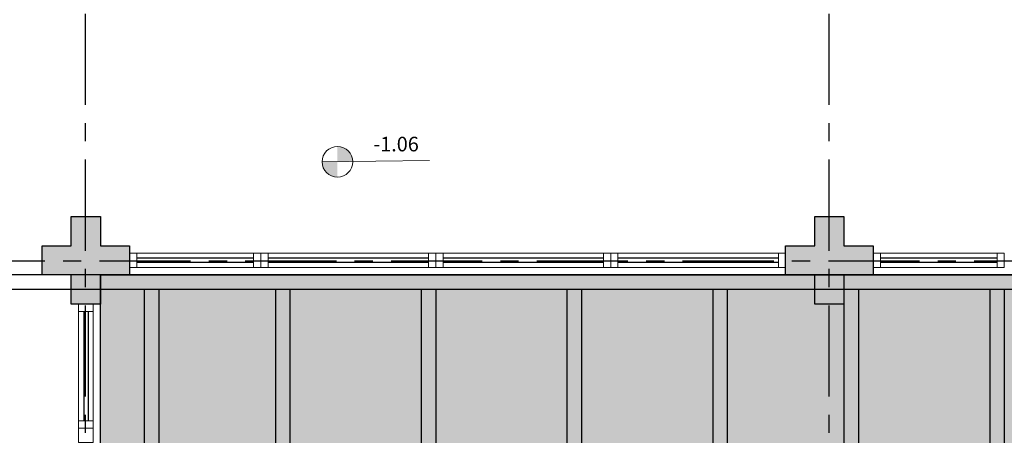
# Model space of a CAD drawing. Units: millimetres. Extents: x 3057 to 7009, y 1167 to 2726.
# Drawn here: x 3068 to 3075, y 1388 to 1391 of the extents above; entities that cross this region are included whole.
import ezdxf

# ---------------------------------------------------------------- set-up
doc = ezdxf.new("R2010")
doc.units = ezdxf.units.MM
for name, pattern in [('CONTINU', [0]), ('CONTINUO', [0]), ('HIDDEN', [0.375, 0.25, -0.125]), ('PL-POUSO-ARQ-EIXO$0$CENTER', [2, 1.25, -0.25, 0.25, -0.25]), ('TRACEJADA2', [0.375, 0.25, -0.125])]:
    doc.linetypes.add(name, pattern=pattern)
for name, color, linetype in [('_ARQ_VISTA02', 2, 'Continuous'), ('ARQ-MOB-DIV-DV1', 12, 'Continuous'), ('CONSTRUIR', 12, 'Continuous'), ('E.2', 7, 'CONTINUO'), ('EIXO$0$A-EIXOS-PRI', 252, 'PL-POUSO-ARQ-EIXO$0$CENTER'), ('JARDIM', 64, 'CONTINUO'), ('OFC-MALL-ARQ-EX-1PV$0$A_HTC_1', 252, 'Continuous'), ('PERGOLA', 8, 'CONTINU'), ('PILAR', 143, 'CONTINUO'), ('PROJEÇÃO', 8, 'HIDDEN')]:
    doc.layers.add(name, color=color, linetype=linetype)
doc.layers.add('ÁRVORE', color=92, linetype='Continuous', lineweight=15)
doc.styles.add('SIMPLEX', font='simplex', dxfattribs={"height": 0.2})

# ---------------------------------------------------------------- blocks, each defined once
blk = doc.blocks.new('PERGOLA')
at = {"layer": 'PERGOLA'}
for p, q in [((109657.8825, -73620.6079), (109657.8825, -73615.9079)), ((109657.9825, -73620.6079), (109657.9825, -73615.9079)), ((109658.8825, -73620.6079), (109658.8825, -73615.9079)), ((109658.9825, -73620.6079), (109658.9825, -73615.9079)), ((109659.7825, -73620.6079), (109659.7825, -73615.9079)), ((109659.8825, -73620.6079), (109659.8825, -73615.9079)), ((109660.7825, -73620.6079), (109660.7825, -73615.9079)), ((109660.8825, -73620.6079), (109660.8825, -73615.9079)), ((109661.7825, -73620.6079), (109661.7825, -73615.9079)), ((109661.8825, -73620.6079), (109661.8825, -73615.9079)), ((109662.7825, -73620.6079), (109662.7825, -73615.9079)), ((109662.8825, -73620.6079), (109662.8825, -73615.9079)), ((109663.6825, -73620.6079), (109663.6825, -73615.9079)), ((109663.7825, -73620.6079), (109663.7825, -73615.9079)), ((109647.2825, -73620.6079), (109669.0825, -73620.6079)), ((109647.1825, -73620.7079), (109669.2825, -73620.7079))]:
    blk.add_line(p, q, dxfattribs=at)
blk = doc.blocks.new('JARDIMADM')
at = {"layer": 'ÁRVORE'}
h = blk.add_hatch(dxfattribs=at)
h.set_pattern_fill('AR-SAND', color=256, scale=0.004, angle=-90)
h.set_pattern_definition([(307.5, (0, 0), (0.195765294932, 0.006400125184), [0, -0.154432, 0, -0.17272, 0, -0.1651]), (277.5, (0, 0), (0.286730040227, -0.179809313255), [0, -0.083312, 0, -0.139192, 0, -0.05334]), (237.5, (2e-17, 0.12497), (0.000574873871, -0.316396948097), [0, -0.0508, 0, -0.18288, 0, -0.23876]), (227.5, (2e-17, 0.12497), (0.089171729303, -0.30542258099), [0, -0.0254, 0, -0.119888, 0, -0.13716])])
h.paths.add_polyline_path([(-2537014.6042, 1743239.2417), (-2537030.6542, 1743239.2417), (-2537030.6542, 1743244.1417), (-2537014.6042, 1743244.1417)])
at = {"layer": 'JARDIM'}
blk.add_lwpolyline([(-2537014.6042, 1743239.2417), (-2537030.6542, 1743239.2417), (-2537030.6542, 1743244.1417), (-2537014.6042, 1743244.1417)], close=True, dxfattribs=at)
blk = doc.blocks.new('esquadria 1.50')
at = {"layer": '_ARQ_VISTA02', "lineweight": 5}
for p, q in [((0, 0.1), (0.05, 0.1)), ((0, 0), (0, 0.1)), ((0.05, 0.1), (1.15, 0.1)), ((0.05, 0.1), (0.05, 0)), ((1.15, 0.1), (1.15, 0)), ((1.15, 0.1), (1.2, 0.1)), ((1.2, 0), (1.2, 0.1)), ((0.05, 0), (0, 0)), ((0.05, 0), (1.15, 0)), ((1.15, 0), (1.2, 0))]:
    blk.add_line(p, q, dxfattribs=at)
at = {"layer": 'OFC-MALL-ARQ-EX-1PV$0$A_HTC_1'}
for p, q in [((0.05, 0.0637), (1.15, 0.0637)), ((0.05, 0.0337), (1.15, 0.0337))]:
    blk.add_line(p, q, dxfattribs=at)
blk = doc.blocks.new('BLOCOPILARES')
at = {"layer": 'PILAR', "color": 6, "linetype": 'Continuous'}
for points in [[(673143.4879, 7696240.4003, 0), (673143.6879, 7696240.4003, 0), (673143.6879, 7696240.6003, 0), (673143.8879, 7696240.6003, 0), (673143.8879, 7696240.4003, 0), (673144.0879, 7696240.4003, 0), (673144.0879, 7696240.2003, 0), (673143.8879, 7696240.2003, 0), (673143.8879, 7696240.0003, 0), (673143.6879, 7696240.0003, 0), (673143.6879, 7696240.2003, 0), (673143.4879, 7696240.2003, 0)], [(673148.5879, 7696240.4003, 0), (673148.7879, 7696240.4003, 0), (673148.7879, 7696240.6003, 0), (673148.9879, 7696240.6003, 0), (673148.9879, 7696240.4003, 0), (673149.1879, 7696240.4003, 0), (673149.1879, 7696240.2003, 0), (673148.9879, 7696240.2003, 0), (673148.9879, 7696240.0003, 0), (673148.7879, 7696240.0003, 0), (673148.7879, 7696240.2003, 0), (673148.5879, 7696240.2003, 0)]]:
    blk.add_polyline3d(points, close=True, dxfattribs=at)
blk = doc.blocks.new('SOPILARES')
at = {"layer": 'E.2', "color": 7, "lineweight": 5}
blk.add_blockref('BLOCOPILARES', (-563676.8931, -7770101.2012), dxfattribs=at)

msp = doc.modelspace()

# ---------------------------------------------------------------- hatches: boundary and pattern name
at = {"layer": 'CONSTRUIR', "lineweight": 5}
h = msp.add_hatch(color=1, dxfattribs=at)
h.paths.add_polyline_path([(3070.0231, 1390.4495), (3070.0231, 1390.3443), (3070.1283, 1390.3443, 0.414214)])
h.paths.add_polyline_path([(3069.9179, 1390.3443, 0.414214), (3070.0231, 1390.2391), (3070.0231, 1390.3443)])
at = {"layer": 'PROJEÇÃO'}
for points in [[(3068.5973, 1389.5689), (3068.3973, 1389.5689), (3068.3973, 1389.3689), (3068.1973, 1389.3689), (3068.1973, 1389.5689), (3067.9973, 1389.5689), (3067.9973, 1389.7689), (3068.1973, 1389.7689), (3068.1973, 1389.9689), (3068.3973, 1389.9689), (3068.3973, 1389.7689), (3068.5973, 1389.7689)], [(3073.6973, 1389.5689), (3073.4973, 1389.5689), (3073.4973, 1389.3689), (3073.2973, 1389.3689), (3073.2973, 1389.5689), (3073.0973, 1389.5689), (3073.0973, 1389.7689), (3073.2973, 1389.7689), (3073.2973, 1389.9689), (3073.4973, 1389.9689), (3073.4973, 1389.7689), (3073.6973, 1389.7689)]]:
    msp.add_hatch(color=252, dxfattribs=at).paths.add_polyline_path(points)

# ---------------------------------------------------------------- linework, layer by layer
at = {"layer": '_ARQ_VISTA02', "lineweight": 5}
for p, q in [((3068.6473, 1389.7189), (3068.5973, 1389.7189)), ((3068.5973, 1389.7189), (3068.5973, 1389.6189)), ((3068.6473, 1389.7189), (3069.4473, 1389.7189)), ((3068.6473, 1389.6189), (3068.6473, 1389.7189)), ((3069.4473, 1389.6189), (3069.4473, 1389.7189)), ((3069.4473, 1389.7189), (3069.4973, 1389.7189)), ((3069.4973, 1389.7189), (3069.4973, 1389.6189)), ((3069.4973, 1389.7189), (3069.4973, 1389.6189)), ((3073.7473, 1389.7189), (3073.6973, 1389.7189)), ((3073.6973, 1389.7189), (3073.6973, 1389.6189)), ((3073.7473, 1389.7189), (3074.5473, 1389.7189)), ((3073.7473, 1389.6189), (3073.7473, 1389.7189)), ((3074.5473, 1389.6189), (3074.5473, 1389.7189)), ((3074.5473, 1389.7189), (3074.5973, 1389.7189)), ((3074.5973, 1389.7189), (3074.5973, 1389.6189)), ((3074.5973, 1389.7189), (3074.5973, 1389.6189)), ((3068.5973, 1389.6189), (3068.6473, 1389.6189)), ((3068.6473, 1389.6189), (3069.4473, 1389.6189)), ((3069.3973, 1389.6189), (3069.4973, 1389.6189)), ((3069.4473, 1389.6189), (3069.4973, 1389.6189)), ((3073.6973, 1389.6189), (3073.7473, 1389.6189)), ((3073.7473, 1389.6189), (3074.5473, 1389.6189)), ((3074.4973, 1389.6189), (3074.5973, 1389.6189)), ((3074.5473, 1389.6189), (3074.5973, 1389.6189)), ((3068.2473, 1389.3689), (3068.2473, 1389.3189)), ((3068.3473, 1389.3689), (3068.2473, 1389.3689)), ((3068.3473, 1389.3189), (3068.3473, 1389.3689)), ((3068.2473, 1389.3189), (3068.2473, 1388.5689)), ((3068.2473, 1389.3189), (3068.3473, 1389.3189)), ((3068.3473, 1389.3189), (3068.3473, 1388.5689)), ((3068.2473, 1388.6189), (3068.2473, 1388.5189)), ((3068.2473, 1388.5689), (3068.3473, 1388.5689)), ((3068.2473, 1388.5689), (3068.2473, 1388.5189)), ((3068.3473, 1388.5689), (3068.3473, 1388.5189)), ((3068.3473, 1388.5189), (3068.2473, 1388.5189)), ((3068.3473, 1388.5189), (3068.2473, 1388.5189))]:
    msp.add_line(p, q, dxfattribs=at)
at = {"layer": '_ARQ_VISTA02', "lineweight": 5, "elevation": 0}
msp.add_lwpolyline([(3068.3473, 1388.5189), (3068.2473, 1388.5189), (3068.2473, 1388.4189), (3068.3473, 1388.4189)], close=True, dxfattribs=at)
at = {"layer": 'CONSTRUIR', "color": 1, "lineweight": 5}
msp.add_line((3069.9179, 1390.3443), (3070.6544, 1390.3523), dxfattribs=at)
msp.add_circle((3070.0231, 1390.3443), 0.1052, dxfattribs=at)
at = {"layer": 'EIXO$0$A-EIXOS-PRI', "ltscale": 0.5}
for p, q in [((3068.2898, 1403.3598), (3068.2973, 1370.9523)), ((3073.3924, 1403.3598), (3073.3973, 1370.9523)), ((3057.3909, 1389.6655), (3132.2767, 1389.6679))]:
    msp.add_line(p, q, dxfattribs=at)
at = {"layer": 'OFC-MALL-ARQ-EX-1PV$0$A_HTC_1'}
for p, q in [((3068.6473, 1389.6852), (3069.4473, 1389.6852)), ((3073.7473, 1389.6852), (3074.5473, 1389.6852)), ((3068.6473, 1389.6552), (3069.4473, 1389.6552)), ((3073.7473, 1389.6552), (3074.5473, 1389.6552)), ((3068.2836, 1389.3189), (3068.2836, 1388.5689)), ((3068.3136, 1389.3189), (3068.3136, 1388.5689))]:
    msp.add_line(p, q, dxfattribs=at)

# ---------------------------------------------------------------- block references
at = {"layer": 'ARQ-MOB-DIV-DV1', "xscale": -1, "rotation": 180}
for p in [(3069.4973, 1389.7189), (3070.6973, 1389.7189), (3071.8973, 1389.7189)]:
    msp.add_blockref('esquadria 1.50', p, dxfattribs=at)
at = {"layer": 'JARDIM', "linetype": 'CONTINUO', "rotation": 180}
msp.add_blockref('JARDIMADM', (-2533946.2068, 1744628.8105), dxfattribs=at)
at = {"layer": 'PERGOLA', "linetype": 'TRACEJADA2', "zscale": 25.4, "rotation": 180}
msp.add_blockref('PERGOLA', (112732.4798, -72231.1391), dxfattribs=at)
at = {"layer": 'PILAR', "color": 7, "linetype": 'CONTINU', "lineweight": 5, "rotation": 180}
msp.add_blockref('SOPILARES', (112540.2922, -72471.232), dxfattribs=at)

# ---------------------------------------------------------------- texts
at = {"layer": 'CONSTRUIR', "color": 1, "lineweight": 5, "insert": (3070.5812, 1390.3847), "char_height": 0.1, "width": 0.086939, "attachment_point": 9, "style": 'SIMPLEX'}
msp.add_mtext('\\P-1.06', dxfattribs=at)

doc.saveas('drawing.dxf')
